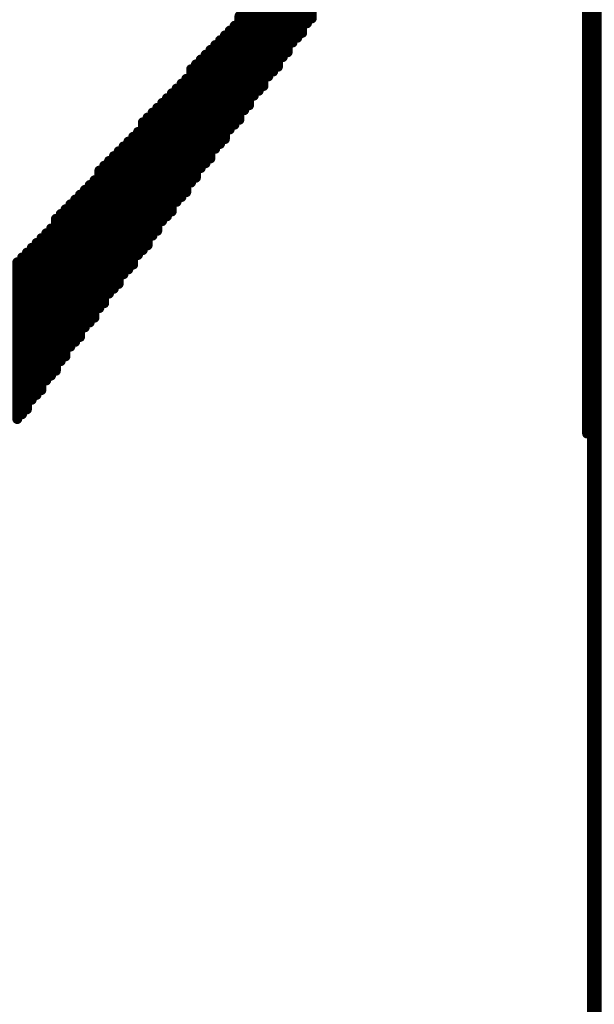
# Model space of a CAD drawing. Extents: x -15.9 to 48.3, y -26.2 to 24.5.
# Drawn here: x 1.4 to 1.5, y 3.7 to 3.9 of the extents above; entities that cross this region are included whole.
import ezdxf

# ---------------------------------------------------------------- set-up
doc = ezdxf.new("R2010")
doc.units = 0
doc.header["$MEASUREMENT"] = 0
doc.layers.add('dimension', color=1, linetype='Continuous')
doc.layers.add('LAYNR1', color=2, linetype='Continuous')
doc.dimstyles.get("Standard").update_dxf_attribs({"dimtxt": 0.18, "dimasz": 0.18, "dimexe": 0.18, "dimexo": 0.0625, "dimgap": 0.09, "dimtad": 0, "dimtih": 1, "dimtoh": 1, "dimdec": 3, "dimzin": 0, "dimdsep": 46, "dimtxsty": 'Standard', "dimcen": 0.09, "dimadec": 0, "dimazin": 0, "dimtfac": 1, "dimtdec": 3, "dimtofl": 0, "dimtmove": 0, "dimatfit": 3, "dimfxl": 1, "dimtolj": 1, "dimtzin": 0, "dimarcsym": 0})

# ---------------------------------------------------------------- blocks, each defined once
blk = doc.blocks.new('*D28')
at = {"layer": 'Defpoints', "color": 0, "linetype": 'Continuous', "transparency": 16777216}
for p in [(3.91, 6.6553), (0, 5.2295), (3.91, 2.042)]:
    blk.add_point(p, dxfattribs=at)
at = {"layer": 'dimension', "color": 0, "linetype": 'Continuous', "lineweight": -2, "transparency": 16777216}
for p, q in [((0, 5.292), (0, 6.8353)), ((3.91, 2.1045), (3.91, 6.8353)), ((0.18, 6.6553), (1.235, 6.6553)), ((3.73, 6.6553), (2.675, 6.6553))]:
    blk.add_line(p, q, dxfattribs=at)
at = {"layer": 'dimension', "color": 0, "linetype": 'Continuous', "transparency": 16777216}
for points in [[(0.18, 6.6853), (0.18, 6.6253), (0, 6.6553)], [(3.73, 6.6853), (3.73, 6.6253), (3.91, 6.6553)]]:
    blk.add_solid(points, dxfattribs=at)
at = {"layer": 'dimension', "color": 0, "linetype": 'Continuous', "transparency": 16777216, "char_height": 0.18, "attachment_point": 5}
for s, insert in [('\\A1;3.910"', (1.955, 6.8353)), ('\\A1;[99.31mm]', (1.955, 6.4753))]:
    blk.add_mtext(s, dxfattribs=dict(at, insert=insert))
blk = doc.blocks.new('*D29')
at = {"layer": 'Defpoints', "color": 0, "linetype": 'Continuous', "transparency": 16777216}
for p in [(5.485, 7.55692), (0, 5.2295), (5.485, 0)]:
    blk.add_point(p, dxfattribs=at)
at = {"layer": 'dimension', "color": 0, "linetype": 'Continuous', "lineweight": -2, "transparency": 16777216}
for p, q in [((0, 5.292), (0, 7.73692)), ((5.485, 0.0625), (5.485, 7.73692)), ((0.18, 7.55692), (1.9325, 7.55692)), ((5.305, 7.55692), (3.5525, 7.55692))]:
    blk.add_line(p, q, dxfattribs=at)
at = {"layer": 'dimension', "color": 0, "linetype": 'Continuous', "transparency": 16777216}
for points in [[(0.18, 7.58692), (0.18, 7.52692), (0, 7.55692)], [(5.305, 7.58692), (5.305, 7.52692), (5.485, 7.55692)]]:
    blk.add_solid(points, dxfattribs=at)
at = {"layer": 'dimension', "color": 0, "linetype": 'Continuous', "transparency": 16777216, "char_height": 0.18, "attachment_point": 5}
for s, insert in [('\\A1;5.485"', (2.7425, 7.73692)), ('\\A1;[139.32mm]', (2.7425, 7.37692))]:
    blk.add_mtext(s, dxfattribs=dict(at, insert=insert))
blk = doc.blocks.new('*D30')
at = {"layer": 'Defpoints', "color": 0, "linetype": 'Continuous', "transparency": 16777216}
for p in [(7.06, 8.45445), (0, 5.2295), (7.06, 3.075)]:
    blk.add_point(p, dxfattribs=at)
at = {"layer": 'dimension', "color": 0, "linetype": 'Continuous', "lineweight": -2, "transparency": 16777216}
for p, q in [((0, 5.292), (0, 8.63445)), ((7.06, 3.1375), (7.06, 8.63445)), ((0.18, 8.45445), (2.72, 8.45445)), ((6.88, 8.45445), (4.34, 8.45445))]:
    blk.add_line(p, q, dxfattribs=at)
at = {"layer": 'dimension', "color": 0, "linetype": 'Continuous', "transparency": 16777216}
for points in [[(0.18, 8.48445), (0.18, 8.42445), (0, 8.45445)], [(6.88, 8.48445), (6.88, 8.42445), (7.06, 8.45445)]]:
    blk.add_solid(points, dxfattribs=at)
at = {"layer": 'dimension', "color": 0, "linetype": 'Continuous', "transparency": 16777216, "char_height": 0.18, "attachment_point": 5}
for s, insert in [('\\A1;7.060"', (3.53, 8.63445)), ('\\A1;[179.32mm]', (3.53, 8.27445))]:
    blk.add_mtext(s, dxfattribs=dict(at, insert=insert))
blk = doc.blocks.new('*D31')
at = {"layer": 'Defpoints', "color": 0, "linetype": 'Continuous', "transparency": 16777216}
for p in [(10.21, 9.37705), (0, 5.2295), (10.21, 3.73)]:
    blk.add_point(p, dxfattribs=at)
at = {"layer": 'dimension', "color": 0, "linetype": 'Continuous', "lineweight": -2, "transparency": 16777216}
for p, q in [((0, 5.292), (0, 9.55705)), ((10.21, 3.7925), (10.21, 9.55705)), ((0.18, 9.37705), (4.265, 9.37705)), ((10.03, 9.37705), (5.945, 9.37705))]:
    blk.add_line(p, q, dxfattribs=at)
at = {"layer": 'dimension', "color": 0, "linetype": 'Continuous', "transparency": 16777216}
for points in [[(0.18, 9.40705), (0.18, 9.34705), (0, 9.37705)], [(10.03, 9.40705), (10.03, 9.34705), (10.21, 9.37705)]]:
    blk.add_solid(points, dxfattribs=at)
at = {"layer": 'dimension', "color": 0, "linetype": 'Continuous', "transparency": 16777216, "char_height": 0.18, "attachment_point": 5}
for s, insert in [('\\A1;10.210"', (5.105, 9.55705)), ('\\A1;[259.33mm]', (5.105, 9.19705))]:
    blk.add_mtext(s, dxfattribs=dict(at, insert=insert))
blk = doc.blocks.new('*D38')
at = {"layer": 'Defpoints', "color": 0, "linetype": 'Continuous', "transparency": 16777216}
for p in [(24.385, 16.92497), (24.385, 7.528), (0, 5.2295), (3.2739, -3.7789), (0, -5.2295), (0, -6.64472)]:
    blk.add_point(p, dxfattribs=at)
at = {"layer": 'dimension', "color": 0, "linetype": 'Continuous', "lineweight": -2, "transparency": 16777216}
for p, q in [((0, 5.292), (0, 17.10497)), ((24.385, 7.5905), (24.385, 17.10497)), ((0.18, 16.92497), (11.2925, 16.92497)), ((24.205, 16.92497), (13.0925, 16.92497)), ((3.2739, -3.8414), (3.2739, -6.82472)), ((0, -5.292), (0, -6.82472)), ((0.18, -6.64472), (0.91695, -6.64472)), ((3.0939, -6.64472), (2.35695, -6.64472))]:
    blk.add_line(p, q, dxfattribs=at)
at = {"layer": 'dimension', "color": 0, "linetype": 'Continuous', "transparency": 16777216}
for points in [[(0.18, 16.95497), (0.18, 16.89497), (0, 16.92497)], [(24.205, 16.95497), (24.205, 16.89497), (24.385, 16.92497)], [(0.18, -6.61472), (0.18, -6.67472), (0, -6.64472)], [(3.0939, -6.61472), (3.0939, -6.67472), (3.2739, -6.64472)]]:
    blk.add_solid(points, dxfattribs=at)
at = {"layer": 'dimension', "color": 0, "linetype": 'Continuous', "transparency": 16777216, "char_height": 0.18, "attachment_point": 5}
for s, insert in [('\\A1;24.385"\\P [619.38mm]', (12.1925, 16.92497)), ('\\A1;3.274"', (1.63695, -6.46472)), ('\\A1;[83.16mm]', (1.63695, -6.82472))]:
    blk.add_mtext(s, dxfattribs=dict(at, insert=insert))
blk = doc.blocks.new('*D39')
at = {"layer": 'Defpoints', "color": 0, "linetype": 'Continuous', "transparency": 16777216}
for p in [(25.96, 17.81832), (25.96, 7.95), (0, 5.2295), (3.2739, -3.7789), (-3.91846, -5.2295), (0, -5.2295)]:
    blk.add_point(p, dxfattribs=at)
at = {"layer": 'dimension', "color": 0, "linetype": 'Continuous', "lineweight": -2, "transparency": 16777216}
for p, q in [((0, 5.292), (0, 17.99832)), ((25.96, 8.0125), (25.96, 17.99832)), ((0.18, 17.81832), (12.05, 17.81832)), ((25.78, 17.81832), (13.91, 17.81832)), ((3.2114, -3.7789), (-4.09846, -3.7789)), ((-3.91846, -3.9589), (-3.91846, -4.1442)), ((-3.91846, -5.0495), (-3.91846, -4.8642)), ((-0.0625, -5.2295), (-4.09846, -5.2295))]:
    blk.add_line(p, q, dxfattribs=at)
at = {"layer": 'dimension', "color": 0, "linetype": 'Continuous', "transparency": 16777216}
for points in [[(0.18, 17.84832), (0.18, 17.78832), (0, 17.81832)], [(25.78, 17.84832), (25.78, 17.78832), (25.96, 17.81832)], [(-3.94846, -3.9589), (-3.88846, -3.9589), (-3.91846, -3.7789)], [(-3.94846, -5.0495), (-3.88846, -5.0495), (-3.91846, -5.2295)]]:
    blk.add_solid(points, dxfattribs=at)
at = {"layer": 'dimension', "color": 0, "linetype": 'Continuous', "transparency": 16777216, "char_height": 0.18, "attachment_point": 5}
for s, insert in [('\\A1;25.960"\\P [659.38mm]', (12.98, 17.81832)), ('\\A1;1.451"', (-3.91846, -4.3242)), ('\\A1;[36.85mm]', (-3.91846, -4.6842))]:
    blk.add_mtext(s, dxfattribs=dict(at, insert=insert))
blk = doc.blocks.new('*D40')
at = {"layer": 'Defpoints', "color": 0, "linetype": 'Continuous', "transparency": 16777216}
for p in [(29, 18.54088), (29, 13), (0, 5.2295), (16.7314, 0), (0, -5.2295), (0, -10.5693)]:
    blk.add_point(p, dxfattribs=at)
at = {"layer": 'dimension', "color": 0, "linetype": 'Continuous', "lineweight": -2, "transparency": 16777216}
for p, q in [((0, 5.292), (0, 18.72088)), ((29, 13.0625), (29, 18.72088)), ((0.18, 18.54088), (13.585, 18.54088)), ((28.82, 18.54088), (15.415, 18.54088)), ((16.7314, -0.0625), (16.7314, -10.7493)), ((0, -5.292), (0, -10.7493)), ((0.18, -10.5693), (7.5257, -10.5693)), ((16.5514, -10.5693), (9.2057, -10.5693))]:
    blk.add_line(p, q, dxfattribs=at)
at = {"layer": 'dimension', "color": 0, "linetype": 'Continuous', "transparency": 16777216}
for points in [[(0.18, 18.57088), (0.18, 18.51088), (0, 18.54088)], [(28.82, 18.57088), (28.82, 18.51088), (29, 18.54088)], [(0.18, -10.5393), (0.18, -10.5993), (0, -10.5693)], [(16.5514, -10.5393), (16.5514, -10.5993), (16.7314, -10.5693)]]:
    blk.add_solid(points, dxfattribs=at)
at = {"layer": 'dimension', "color": 0, "linetype": 'Continuous', "transparency": 16777216, "char_height": 0.18, "attachment_point": 5}
for s, insert in [('\\A1;29.000"\\P [736.60mm]', (14.5, 18.54088)), ('\\A1;16.731"', (8.3657, -10.3893)), ('\\A1;[424.98mm]', (8.3657, -10.7493))]:
    blk.add_mtext(s, dxfattribs=dict(at, insert=insert))
blk = doc.blocks.new('*D41')
at = {"layer": 'Defpoints', "color": 0, "linetype": 'Continuous', "transparency": 16777216}
for p in [(19.66, 14.03474), (0, 5.292), (-3.90448, 0), (0, 0), (19.66, 0), (3.2739, -3.7789)]:
    blk.add_point(p, dxfattribs=at)
at = {"layer": 'dimension', "color": 0, "linetype": 'Continuous', "lineweight": -2, "transparency": 16777216}
for p, q in [((0, 5.3545), (0, 14.21474)), ((19.66, 0.0625), (19.66, 14.21474)), ((0.18, 14.03474), (8.9, 14.03474)), ((19.48, 14.03474), (10.76, 14.03474)), ((-0.0625, 0), (-4.08448, 0)), ((-3.90448, -0.18), (-3.90448, -1.52945)), ((-3.90448, -3.5989), (-3.90448, -2.24945)), ((3.2114, -3.7789), (-4.08448, -3.7789))]:
    blk.add_line(p, q, dxfattribs=at)
at = {"layer": 'dimension', "color": 0, "linetype": 'Continuous', "transparency": 16777216}
for points in [[(0.18, 14.06474), (0.18, 14.00474), (0, 14.03474)], [(19.48, 14.06474), (19.48, 14.00474), (19.66, 14.03474)], [(-3.93448, -0.18), (-3.87448, -0.18), (-3.90448, 0)], [(-3.93448, -3.5989), (-3.87448, -3.5989), (-3.90448, -3.7789)]]:
    blk.add_solid(points, dxfattribs=at)
at = {"layer": 'dimension', "color": 0, "linetype": 'Continuous', "transparency": 16777216, "char_height": 0.18, "attachment_point": 5}
for s, insert in [('\\A1;19.660"\\P [499.36mm]', (9.83, 14.03474)), ('\\A1;3.779"', (-3.90448, -1.70945)), ('\\A1;[95.98mm]', (-3.90448, -2.06945))]:
    blk.add_mtext(s, dxfattribs=dict(at, insert=insert))

msp = doc.modelspace()

# ---------------------------------------------------------------- linework, layer by layer
at = {"layer": 'LAYNR1', "const_width": 0.002}
for points in [[(1.49882, 3.96268), (1.49882, 3.80049)], [(1.4998, 3.95974), (1.4998, 3.63781)], [(1.50078, 3.95092), (1.50078, 3.63781)], [(1.44198, 3.89996), (1.44198, 3.88379)], [(1.44296, 3.90094), (1.44296, 3.88477)], [(1.44002, 3.898), (1.44002, 3.88085)], [(1.441, 3.89898), (1.441, 3.88183)], [(1.43806, 3.89604), (1.43806, 3.88085)], [(1.43904, 3.89702), (1.43904, 3.87987)], [(1.43708, 3.89506), (1.43708, 3.88183)], [(1.43512, 3.89212), (1.43512, 3.87399)], [(1.4361, 3.8931), (1.4361, 3.88281)], [(1.43316, 3.89016), (1.43316, 3.87105)], [(1.43414, 3.89114), (1.43414, 3.87301)], [(1.4312, 3.8882), (1.4312, 3.88085)], [(1.43218, 3.88918), (1.43218, 3.87007)], [(1.42924, 3.88624), (1.42924, 3.88281)], [(1.43022, 3.88722), (1.43022, 3.88183)], [(1.42826, 3.88526), (1.42826, 3.88379)], [(1.4263, 3.88232), (1.4263, 3.86223)], [(1.42728, 3.8833), (1.42728, 3.86321)], [(1.42826, 3.88232), (1.42826, 3.86419)], [(1.42434, 3.88036), (1.42434, 3.85929)], [(1.42532, 3.88134), (1.42532, 3.86027)], [(1.42924, 3.88134), (1.42924, 3.86615)], [(1.43022, 3.88036), (1.43022, 3.86713)], [(1.4361, 3.88134), (1.4361, 3.87497)], [(1.43708, 3.88036), (1.43708, 3.87693)], [(1.42238, 3.8784), (1.42238, 3.85635)], [(1.42336, 3.87938), (1.42336, 3.85831)], [(1.4312, 3.87938), (1.4312, 3.86909)], [(1.43806, 3.87938), (1.43806, 3.87791)], [(1.41944, 3.87546), (1.41944, 3.87203)], [(1.42042, 3.87644), (1.42042, 3.87105)], [(1.4214, 3.87742), (1.4214, 3.87007)], [(1.41846, 3.87448), (1.41846, 3.87301)], [(1.4165, 3.87154), (1.4165, 3.85831)], [(1.41748, 3.87252), (1.41748, 3.85733)], [(1.41846, 3.87154), (1.41846, 3.85635)], [(1.41454, 3.86958), (1.41454, 3.84557)], [(1.41552, 3.87056), (1.41552, 3.85929)], [(1.41944, 3.87056), (1.41944, 3.85537)], [(1.42042, 3.86958), (1.42042, 3.85439)], [(1.41258, 3.86762), (1.41258, 3.84361)], [(1.41356, 3.8686), (1.41356, 3.84459)], [(1.4214, 3.8686), (1.4214, 3.85537)], [(1.41062, 3.86566), (1.41062, 3.84067)], [(1.4116, 3.86664), (1.4116, 3.84165)], [(1.40866, 3.8637), (1.40866, 3.83773)], [(1.40964, 3.86468), (1.40964, 3.83871)], [(1.40768, 3.86174), (1.40768, 3.83675)], [(1.40572, 3.85978), (1.40572, 3.83381)], [(1.4067, 3.86076), (1.4067, 3.83479)], [(1.40376, 3.85782), (1.40376, 3.84851)], [(1.40474, 3.8588), (1.40474, 3.83283)], [(1.41552, 3.85782), (1.41552, 3.84753)], [(1.4018, 3.85586), (1.4018, 3.85047)], [(1.40278, 3.85684), (1.40278, 3.84949)], [(1.4165, 3.85684), (1.4165, 3.84851)], [(1.41748, 3.85586), (1.41748, 3.84949)], [(1.39984, 3.8539), (1.39984, 3.85243)], [(1.40082, 3.85488), (1.40082, 3.85145)], [(1.41846, 3.85488), (1.41846, 3.85145)], [(1.41944, 3.8539), (1.41944, 3.85243)], [(1.39886, 3.85194), (1.39886, 3.83185)], [(1.3969, 3.84998), (1.3969, 3.83381)], [(1.39788, 3.85096), (1.39788, 3.83283)], [(1.39984, 3.85096), (1.39984, 3.83087)], [(1.40082, 3.84998), (1.40082, 3.82989)], [(1.39494, 3.84802), (1.39494, 3.83871)], [(1.39592, 3.849), (1.39592, 3.83773)], [(1.4018, 3.849), (1.4018, 3.82891)], [(1.40278, 3.84802), (1.40278, 3.82989)], [(1.39298, 3.84606), (1.39298, 3.84067)], [(1.39396, 3.84704), (1.39396, 3.83969)], [(1.40376, 3.84704), (1.40376, 3.83087)], [(1.39102, 3.8441), (1.39102, 3.84263)], [(1.392, 3.84508), (1.392, 3.84165)], [(1.39004, 3.84214), (1.39004, 3.81225)], [(1.38808, 3.84018), (1.38808, 3.80931)], [(1.38906, 3.84116), (1.38906, 3.81127)], [(1.39102, 3.84116), (1.39102, 3.81323)], [(1.392, 3.84018), (1.392, 3.81519)], [(1.38612, 3.83822), (1.38612, 3.80735)], [(1.3871, 3.8392), (1.3871, 3.80833)], [(1.39298, 3.8392), (1.39298, 3.81617)], [(1.39396, 3.83822), (1.39396, 3.81813)], [(1.38416, 3.83626), (1.38416, 3.80441)], [(1.38514, 3.83724), (1.38514, 3.80539)], [(1.39494, 3.83724), (1.39494, 3.81911)], [(1.39592, 3.83626), (1.39592, 3.83479)], [(1.38318, 3.83528), (1.38318, 3.80343)], [(1.39592, 3.83332), (1.39592, 3.82009)], [(1.3969, 3.83234), (1.3969, 3.82205)], [(1.39788, 3.83136), (1.39788, 3.82303)], [(1.39886, 3.83038), (1.39886, 3.82401)], [(1.39984, 3.8294), (1.39984, 3.82597)], [(1.40082, 3.82842), (1.40082, 3.82695)]]:
    msp.add_lwpolyline(points, dxfattribs=at)
at = {"layer": 'LAYNR1', "const_width": 0.001}
for points in [[(1.42776, 3.88526, 1), (1.42876, 3.88526, 1)], [(1.42776, 3.88379, 1), (1.42876, 3.88379, 1)], [(1.44148, 3.88379, 1), (1.44248, 3.88379, 1)], [(1.44246, 3.88477, 1), (1.44346, 3.88477, 1)], [(1.4258, 3.88232, 1), (1.4268, 3.88232, 1)], [(1.42678, 3.8833, 1), (1.42778, 3.8833, 1)], [(1.42776, 3.88232, 1), (1.42876, 3.88232, 1)], [(1.42874, 3.88281, 1), (1.42974, 3.88281, 1)], [(1.42972, 3.88183, 1), (1.43072, 3.88183, 1)], [(1.4356, 3.88281, 1), (1.4366, 3.88281, 1)], [(1.43658, 3.88183, 1), (1.43758, 3.88183, 1)], [(1.4405, 3.88183, 1), (1.4415, 3.88183, 1)], [(1.42384, 3.88036, 1), (1.42484, 3.88036, 1)], [(1.42482, 3.88134, 1), (1.42582, 3.88134, 1)], [(1.42874, 3.88134, 1), (1.42974, 3.88134, 1)], [(1.42972, 3.88036, 1), (1.43072, 3.88036, 1)], [(1.4307, 3.88085, 1), (1.4317, 3.88085, 1)], [(1.4356, 3.88134, 1), (1.4366, 3.88134, 1)], [(1.43658, 3.88036, 1), (1.43758, 3.88036, 1)], [(1.43756, 3.88085, 1), (1.43856, 3.88085, 1)], [(1.43854, 3.87987, 1), (1.43954, 3.87987, 1)], [(1.43952, 3.88085, 1), (1.44052, 3.88085, 1)], [(1.42188, 3.8784, 1), (1.42288, 3.8784, 1)], [(1.42286, 3.87938, 1), (1.42386, 3.87938, 1)], [(1.4307, 3.87938, 1), (1.4317, 3.87938, 1)], [(1.43756, 3.87938, 1), (1.43856, 3.87938, 1)], [(1.43756, 3.87791, 1), (1.43856, 3.87791, 1)], [(1.41894, 3.87546, 1), (1.41994, 3.87546, 1)], [(1.41992, 3.87644, 1), (1.42092, 3.87644, 1)], [(1.4209, 3.87742, 1), (1.4219, 3.87742, 1)], [(1.43658, 3.87693, 1), (1.43758, 3.87693, 1)], [(1.41796, 3.87448, 1), (1.41896, 3.87448, 1)], [(1.43462, 3.87399, 1), (1.43562, 3.87399, 1)], [(1.4356, 3.87497, 1), (1.4366, 3.87497, 1)], [(1.416, 3.87154, 1), (1.417, 3.87154, 1)], [(1.41698, 3.87252, 1), (1.41798, 3.87252, 1)], [(1.41796, 3.87301, 1), (1.41896, 3.87301, 1)], [(1.41796, 3.87154, 1), (1.41896, 3.87154, 1)], [(1.41894, 3.87203, 1), (1.41994, 3.87203, 1)], [(1.43364, 3.87301, 1), (1.43464, 3.87301, 1)], [(1.41404, 3.86958, 1), (1.41504, 3.86958, 1)], [(1.41502, 3.87056, 1), (1.41602, 3.87056, 1)], [(1.41894, 3.87056, 1), (1.41994, 3.87056, 1)], [(1.41992, 3.87105, 1), (1.42092, 3.87105, 1)], [(1.41992, 3.86958, 1), (1.42092, 3.86958, 1)], [(1.4209, 3.87007, 1), (1.4219, 3.87007, 1)], [(1.43168, 3.87007, 1), (1.43268, 3.87007, 1)], [(1.43266, 3.87105, 1), (1.43366, 3.87105, 1)], [(1.41208, 3.86762, 1), (1.41308, 3.86762, 1)], [(1.41306, 3.8686, 1), (1.41406, 3.8686, 1)], [(1.4209, 3.8686, 1), (1.4219, 3.8686, 1)], [(1.4307, 3.86909, 1), (1.4317, 3.86909, 1)], [(1.41012, 3.86566, 1), (1.41112, 3.86566, 1)], [(1.4111, 3.86664, 1), (1.4121, 3.86664, 1)], [(1.42874, 3.86615, 1), (1.42974, 3.86615, 1)], [(1.42972, 3.86713, 1), (1.43072, 3.86713, 1)], [(1.40816, 3.8637, 1), (1.40916, 3.8637, 1)], [(1.40914, 3.86468, 1), (1.41014, 3.86468, 1)], [(1.42776, 3.86419, 1), (1.42876, 3.86419, 1)], [(1.40718, 3.86174, 1), (1.40818, 3.86174, 1)], [(1.4258, 3.86223, 1), (1.4268, 3.86223, 1)], [(1.42678, 3.86321, 1), (1.42778, 3.86321, 1)], [(1.40522, 3.85978, 1), (1.40622, 3.85978, 1)], [(1.4062, 3.86076, 1), (1.4072, 3.86076, 1)], [(1.42482, 3.86027, 1), (1.42582, 3.86027, 1)], [(1.40326, 3.85782, 1), (1.40426, 3.85782, 1)], [(1.40424, 3.8588, 1), (1.40524, 3.8588, 1)], [(1.41502, 3.85929, 1), (1.41602, 3.85929, 1)], [(1.41502, 3.85782, 1), (1.41602, 3.85782, 1)], [(1.416, 3.85831, 1), (1.417, 3.85831, 1)], [(1.42286, 3.85831, 1), (1.42386, 3.85831, 1)], [(1.42384, 3.85929, 1), (1.42484, 3.85929, 1)], [(1.4013, 3.85586, 1), (1.4023, 3.85586, 1)], [(1.40228, 3.85684, 1), (1.40328, 3.85684, 1)], [(1.416, 3.85684, 1), (1.417, 3.85684, 1)], [(1.41698, 3.85733, 1), (1.41798, 3.85733, 1)], [(1.41698, 3.85586, 1), (1.41798, 3.85586, 1)], [(1.41796, 3.85635, 1), (1.41896, 3.85635, 1)], [(1.42188, 3.85635, 1), (1.42288, 3.85635, 1)], [(1.39934, 3.8539, 1), (1.40034, 3.8539, 1)], [(1.40032, 3.85488, 1), (1.40132, 3.85488, 1)], [(1.41796, 3.85488, 1), (1.41896, 3.85488, 1)], [(1.41894, 3.85537, 1), (1.41994, 3.85537, 1)], [(1.41894, 3.8539, 1), (1.41994, 3.8539, 1)], [(1.41992, 3.85439, 1), (1.42092, 3.85439, 1)], [(1.4209, 3.85537, 1), (1.4219, 3.85537, 1)], [(1.39836, 3.85194, 1), (1.39936, 3.85194, 1)], [(1.39934, 3.85243, 1), (1.40034, 3.85243, 1)], [(1.41894, 3.85243, 1), (1.41994, 3.85243, 1)], [(1.3964, 3.84998, 1), (1.3974, 3.84998, 1)], [(1.39738, 3.85096, 1), (1.39838, 3.85096, 1)], [(1.39934, 3.85096, 1), (1.40034, 3.85096, 1)], [(1.40032, 3.85145, 1), (1.40132, 3.85145, 1)], [(1.40032, 3.84998, 1), (1.40132, 3.84998, 1)], [(1.4013, 3.85047, 1), (1.4023, 3.85047, 1)], [(1.40228, 3.84949, 1), (1.40328, 3.84949, 1)], [(1.41698, 3.84949, 1), (1.41798, 3.84949, 1)], [(1.41796, 3.85145, 1), (1.41896, 3.85145, 1)], [(1.39444, 3.84802, 1), (1.39544, 3.84802, 1)], [(1.39542, 3.849, 1), (1.39642, 3.849, 1)], [(1.4013, 3.849, 1), (1.4023, 3.849, 1)], [(1.40228, 3.84802, 1), (1.40328, 3.84802, 1)], [(1.40326, 3.84851, 1), (1.40426, 3.84851, 1)], [(1.41502, 3.84753, 1), (1.41602, 3.84753, 1)], [(1.416, 3.84851, 1), (1.417, 3.84851, 1)], [(1.39248, 3.84606, 1), (1.39348, 3.84606, 1)], [(1.39346, 3.84704, 1), (1.39446, 3.84704, 1)], [(1.40326, 3.84704, 1), (1.40426, 3.84704, 1)], [(1.41404, 3.84557, 1), (1.41504, 3.84557, 1)], [(1.39052, 3.8441, 1), (1.39152, 3.8441, 1)], [(1.3915, 3.84508, 1), (1.3925, 3.84508, 1)], [(1.41208, 3.84361, 1), (1.41308, 3.84361, 1)], [(1.41306, 3.84459, 1), (1.41406, 3.84459, 1)], [(1.38954, 3.84214, 1), (1.39054, 3.84214, 1)], [(1.39052, 3.84263, 1), (1.39152, 3.84263, 1)], [(1.3915, 3.84165, 1), (1.3925, 3.84165, 1)], [(1.4111, 3.84165, 1), (1.4121, 3.84165, 1)], [(1.38758, 3.84018, 1), (1.38858, 3.84018, 1)], [(1.38856, 3.84116, 1), (1.38956, 3.84116, 1)], [(1.39052, 3.84116, 1), (1.39152, 3.84116, 1)], [(1.3915, 3.84018, 1), (1.3925, 3.84018, 1)], [(1.39248, 3.84067, 1), (1.39348, 3.84067, 1)], [(1.39346, 3.83969, 1), (1.39446, 3.83969, 1)], [(1.41012, 3.84067, 1), (1.41112, 3.84067, 1)], [(1.38562, 3.83822, 1), (1.38662, 3.83822, 1)], [(1.3866, 3.8392, 1), (1.3876, 3.8392, 1)], [(1.39248, 3.8392, 1), (1.39348, 3.8392, 1)], [(1.39346, 3.83822, 1), (1.39446, 3.83822, 1)], [(1.39444, 3.83871, 1), (1.39544, 3.83871, 1)], [(1.39542, 3.83773, 1), (1.39642, 3.83773, 1)], [(1.40816, 3.83773, 1), (1.40916, 3.83773, 1)], [(1.40914, 3.83871, 1), (1.41014, 3.83871, 1)], [(1.38366, 3.83626, 1), (1.38466, 3.83626, 1)], [(1.38464, 3.83724, 1), (1.38564, 3.83724, 1)], [(1.39444, 3.83724, 1), (1.39544, 3.83724, 1)], [(1.39542, 3.83626, 1), (1.39642, 3.83626, 1)], [(1.40718, 3.83675, 1), (1.40818, 3.83675, 1)], [(1.38268, 3.83528, 1), (1.38368, 3.83528, 1)], [(1.39542, 3.83479, 1), (1.39642, 3.83479, 1)], [(1.3964, 3.83381, 1), (1.3974, 3.83381, 1)], [(1.40522, 3.83381, 1), (1.40622, 3.83381, 1)], [(1.4062, 3.83479, 1), (1.4072, 3.83479, 1)], [(1.39542, 3.83332, 1), (1.39642, 3.83332, 1)], [(1.3964, 3.83234, 1), (1.3974, 3.83234, 1)], [(1.39738, 3.83283, 1), (1.39838, 3.83283, 1)], [(1.39836, 3.83185, 1), (1.39936, 3.83185, 1)], [(1.40424, 3.83283, 1), (1.40524, 3.83283, 1)], [(1.39738, 3.83136, 1), (1.39838, 3.83136, 1)], [(1.39836, 3.83038, 1), (1.39936, 3.83038, 1)], [(1.39934, 3.83087, 1), (1.40034, 3.83087, 1)], [(1.40032, 3.82989, 1), (1.40132, 3.82989, 1)], [(1.40228, 3.82989, 1), (1.40328, 3.82989, 1)], [(1.40326, 3.83087, 1), (1.40426, 3.83087, 1)], [(1.39934, 3.8294, 1), (1.40034, 3.8294, 1)], [(1.40032, 3.82842, 1), (1.40132, 3.82842, 1)], [(1.4013, 3.82891, 1), (1.4023, 3.82891, 1)], [(1.39934, 3.82597, 1), (1.40034, 3.82597, 1)], [(1.40032, 3.82695, 1), (1.40132, 3.82695, 1)], [(1.39836, 3.82401, 1), (1.39936, 3.82401, 1)], [(1.3964, 3.82205, 1), (1.3974, 3.82205, 1)], [(1.39738, 3.82303, 1), (1.39838, 3.82303, 1)], [(1.39542, 3.82009, 1), (1.39642, 3.82009, 1)], [(1.39346, 3.81813, 1), (1.39446, 3.81813, 1)], [(1.39444, 3.81911, 1), (1.39544, 3.81911, 1)], [(1.39248, 3.81617, 1), (1.39348, 3.81617, 1)], [(1.3915, 3.81519, 1), (1.3925, 3.81519, 1)], [(1.38954, 3.81225, 1), (1.39054, 3.81225, 1)], [(1.39052, 3.81323, 1), (1.39152, 3.81323, 1)], [(1.38856, 3.81127, 1), (1.38956, 3.81127, 1)], [(1.3866, 3.80833, 1), (1.3876, 3.80833, 1)], [(1.38758, 3.80931, 1), (1.38858, 3.80931, 1)], [(1.38562, 3.80735, 1), (1.38662, 3.80735, 1)], [(1.38366, 3.80441, 1), (1.38466, 3.80441, 1)], [(1.38464, 3.80539, 1), (1.38564, 3.80539, 1)], [(1.38268, 3.80343, 1), (1.38368, 3.80343, 1)], [(1.49832, 3.80049, 1), (1.49932, 3.80049, 1)]]:
    msp.add_lwpolyline(points, format="xyb", close=True, dxfattribs=at)

# ---------------------------------------------------------------- dimensions: what is measured, and where the dimension line sits
at = {"layer": 'dimension', "linetype": 'Continuous'}
for base, p1, p2, picture, middle in [((29, 18.54088), (0, 5.2295), (29, 13), '*D40', (14.5, 18.54088)), ((25.96, 17.81832), (0, 5.2295), (25.96, 7.95), '*D39', (12.98, 17.81832)), ((24.385, 16.92497), (0, 5.2295), (24.385, 7.528), '*D38', (12.1925, 16.92497)), ((19.66, 14.03474), (0, 5.292), (19.66, 0), '*D41', (9.83, 14.03474))]:
    dim = msp.add_linear_dim(base=base, p1=p1, p2=p2, dimstyle='Standard', override={"dimpost": '"\\X'}, dxfattribs=at)
    dim.commit()
    dim.dimension.update_dxf_attribs({"geometry": picture, "text_midpoint": middle, "dimtype": 160})
for base, p1, p2, picture, middle in [((0, -10.5693), (16.7314, 0), (0, -5.2295), '*D40', (8.3657, -10.5693)), ((0, -6.64472), (3.2739, -3.7789), (0, -5.2295), '*D38', (1.63695, -6.64472)), ((10.21, 9.37705), (0, 5.2295), (10.21, 3.73), '*D31', (5.105, 9.37705)), ((7.06, 8.45445), (0, 5.2295), (7.06, 3.075), '*D30', (3.53, 8.45445)), ((5.485, 7.55692), (0, 5.2295), (5.485, 0), '*D29', (2.7425, 7.55692)), ((3.91, 6.6553), (0, 5.2295), (3.91, 2.042), '*D28', (1.955, 6.6553))]:
    dim = msp.add_linear_dim(base=base, p1=p1, p2=p2, dimstyle='Standard', override={"dimpost": '"\\X'}, dxfattribs=at)
    dim.commit()
    dim.dimension.update_dxf_attribs({"geometry": picture, "text_midpoint": middle})
for base, p2, picture, middle in [((-3.91846, -5.2295), (0, -5.2295), '*D39', (-3.91846, -4.5042)), ((-3.90448, 0), (0, 0), '*D41', (-3.90448, -1.88945))]:
    dim = msp.add_linear_dim(base=base, p1=(3.2739, -3.7789), p2=p2, angle=90, dimstyle='Standard', override={"dimpost": '"\\X'}, dxfattribs=at)
    dim.commit()
    dim.dimension.update_dxf_attribs({"geometry": picture, "text_midpoint": middle})

doc.saveas('drawing.dxf')
